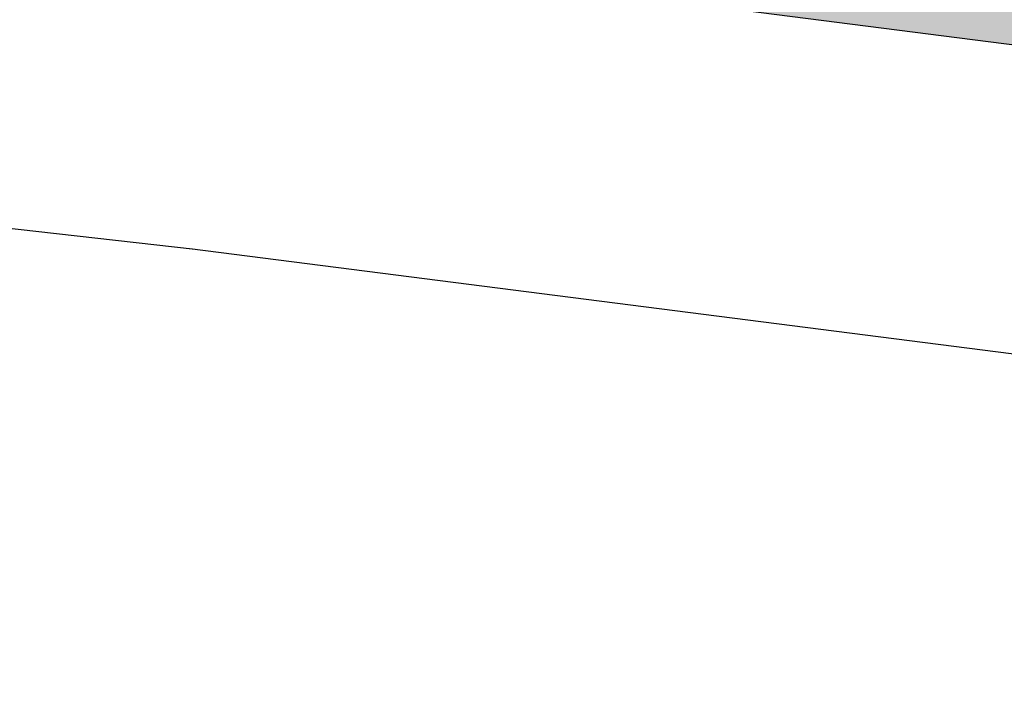
# Model space of a CAD drawing. Units: millimetres. Extents: x -1265 to 1313, y 535 to 1397.
# Drawn here: x 569 to 574, y 1013 to 1017 of the extents above; entities that cross this region are included whole.
import ezdxf
from ezdxf.enums import TextEntityAlignment as Align

# ---------------------------------------------------------------- set-up
doc = ezdxf.new("R2010")
doc.units = ezdxf.units.MM
doc.header["$LTSCALE"] = 0.08
for name, color, linetype in [('AR-PIS-DSN', 2, 'Continuous'), ('AR-SAN', 1, 'Continuous'), ('XX-HTC_ÁREAS VERDES', 100, 'Continuous')]:
    doc.layers.add(name, color=color, linetype=linetype)
doc.styles.get("Standard").update_dxf_attribs({"font": 'FUTURAL.TTF'})

# ---------------------------------------------------------------- blocks, each defined once
blk = doc.blocks.new('BASE PV NSO1')
at = {"layer": 'XX-HTC_ÁREAS VERDES'}
h = blk.add_hatch(color=256, dxfattribs=at)
edge = h.paths.add_edge_path()
edge.add_line((1513.2158, 1051.4284), (1516.2837, 1051.5648))
edge.add_line((1516.2837, 1051.5648), (1519.9529, 1051.5453))
edge.add_line((1519.9529, 1051.5453), (1526.3775, 1051.6383))
edge.add_line((1526.3775, 1051.6383), (1528.8165, 1051.6247))
edge.add_line((1528.8165, 1051.6247), (1550.2551, 1051.9461))
edge.add_line((1550.2551, 1051.9461), (1565.1262, 1052.1199))
edge.add_arc((1565.1439, 1051.4723), 0.6478, -25.1463, 91.5665, ccw=False)
edge.add_line((1565.7303, 1051.1971), (1562.7795, 1045.2705))
edge.add_line((1562.7795, 1045.2705), (1562.2856, 1044.2833))
edge.add_line((1562.2856, 1044.2833), (1549.6723, 1045.8269))
edge.add_line((1549.6723, 1045.8269), (1544.6704, 1046.3771))
edge.add_line((1544.6704, 1046.3771), (1539.6704, 1046.9271))
edge.add_line((1539.6704, 1046.9271), (1534.6684, 1047.5273))
edge.add_line((1534.6684, 1047.5273), (1529.6668, 1048.1675))
edge.add_line((1529.6668, 1048.1675), (1524.67, 1048.7272))
edge.add_line((1524.67, 1048.7272), (1519.668, 1049.3374))
edge.add_line((1519.668, 1049.3374), (1514.3411, 1049.8594))
edge.add_arc((1514.3772, 1050.303), 0.4451, 217.3554, 265.3537, ccw=False)
edge.add_arc((1528.2932, 1062.1037), 18.6904, 215.14495, 220.22758, ccw=False)
edge.add_line((1513.0101, 1051.3446), (1513.2158, 1051.4284))
at = {"layer": 'AR-PIS-DSN'}
for p, q in [((1524.4919, 1047.1371), (1529.4919, 1046.5771)), ((1529.4637, 1046.5805), (1534.4637, 1045.9405))]:
    blk.add_line(p, q, dxfattribs=at)
blk.add_lwpolyline([(1513.2158, 1051.4284), (1516.2837, 1051.5648), (1519.9529, 1051.5453), (1526.3775, 1051.6383), (1528.8165, 1051.6247), (1550.2551, 1051.9461), (1565.1262, 1052.1199, -0.558382), (1565.7303, 1051.1971), (1562.7795, 1045.2705), (1562.2856, 1044.2833), (1549.6723, 1045.8269), (1544.6704, 1046.3771), (1539.6704, 1046.9271), (1534.6684, 1047.5273), (1529.6668, 1048.1675), (1524.67, 1048.7272), (1519.668, 1049.3374), (1514.3411, 1049.8594, -0.212549), (1514.0233, 1050.033, -0.022181), (1513.0101, 1051.3446)], format="xyb", close=True, dxfattribs=at)
at = {"layer": 'AR-SAN', "color": 1, "text_generation_flag": 4, "flags": 3}
for rotation, p in [(90, (1745.6524, 1379.5487)), (90, (1745.6524, 1378.5487)), (270, (1745.7525, 1378.5487))]:
    blk.add_attdef('CODIGO', text='', height=0.024, rotation=rotation, dxfattribs=at).set_placement(p, align=Align.MIDDLE)
at = {"layer": 'AR-SAN', "color": 1, "flags": 3}
blk.add_attdef('CODIGO', text='', height=0.024, rotation=90, dxfattribs=at).set_placement((1745.7525, 1379.5487), align=Align.MIDDLE)
for p in [(1746.5774, 1375.1968), (1747.5774, 1375.1968)]:
    blk.add_attdef('CODIGO', text='', height=0.024, dxfattribs=at).set_placement(p, align=Align.MIDDLE)

msp = doc.modelspace()

# ---------------------------------------------------------------- block references
msp.add_blockref('BASE PV NSO1', (-959.2574, -31.2619))

doc.saveas('drawing.dxf')
